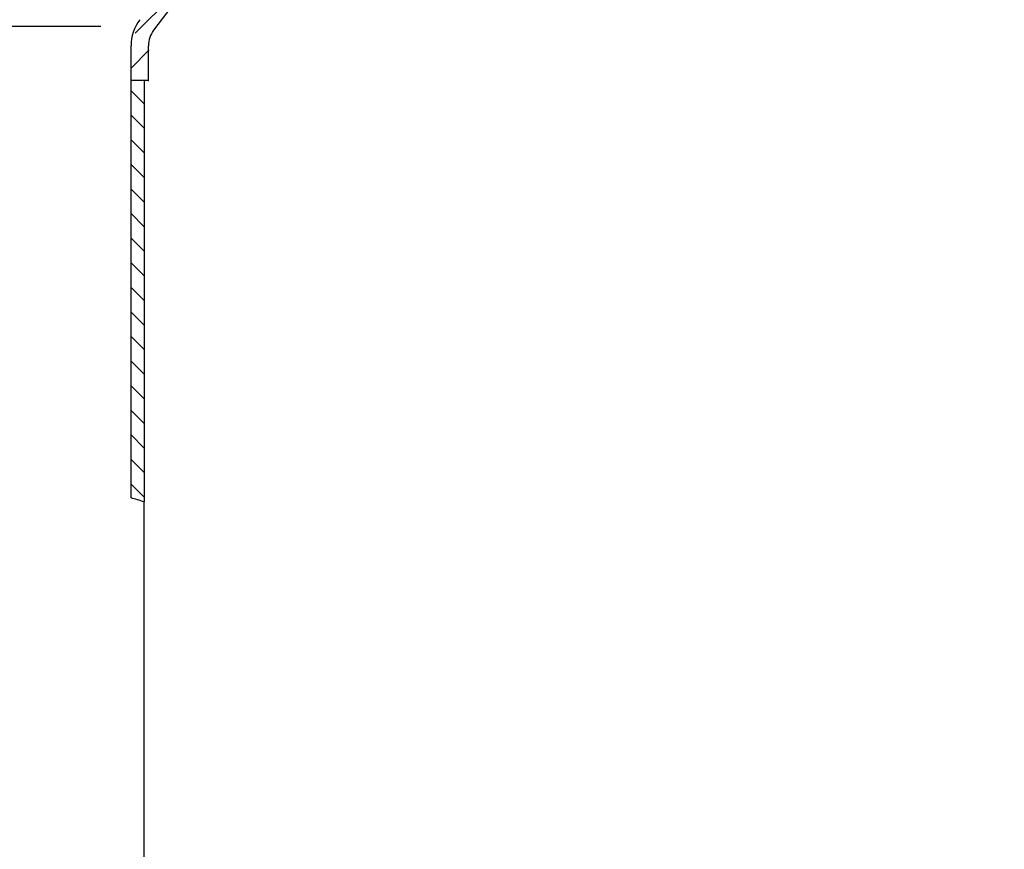
# Model space of a CAD drawing. Units: millimetres. Extents: x 2265 to 2765, y 1766 to 2304.
# Drawn here: x 2553 to 2666, y 2041 to 2136 of the extents above; entities that cross this region are included whole.
import ezdxf

# ---------------------------------------------------------------- set-up
doc = ezdxf.new("R2010")
doc.units = ezdxf.units.MM
doc.layers.add('AM_8', color=1, linetype='Continuous', lineweight=25)
doc.layers.add('P-0000', color=7, linetype='Continuous')

msp = doc.modelspace()

# ---------------------------------------------------------------- hatches: boundary and pattern name
at = {"layer": 'AM_8'}
h = msp.add_hatch(dxfattribs=at)
h.set_pattern_fill('_U', color=256, scale=2.5, angle=45, style=0, pattern_type=0)
h.set_pattern_definition([(45, (1050.701786562589, 1231.230201780811), (-1.767766952966368, 1.767766952966368), [])])
edge = h.paths.add_edge_path()
edge.add_line((2617.835371044956, 2140.250098145748), (2608.192982702072, 2140.250098145775))
edge.add_line((2608.192982702072, 2140.250098145775), (2606.192982702073, 2140.785996530646))
edge.add_line((2606.192982702073, 2140.785996530646), (2600.046973671238, 2144.202574768806))
edge.add_line((2600.046973671238, 2144.202574768806), (2576.865237978234, 2144.250098145865))
edge.add_line((2576.865237978234, 2144.250098145865), (2575.080446725794, 2143.829835592278))
edge.add_line((2575.080446725794, 2143.829835592279), (2571.856695345609, 2140.250098145894))
edge.add_line((2571.856695345609, 2140.250098145894), (2567.490400079346, 2134.1982261566))
edge.add_line((2567.490400079346, 2134.198226156601), (2567.335371044955, 2130.653567771068))
edge.add_line((2567.335371044955, 2130.653567771067), (2566.835371044951, 2129.250098145893))
edge.add_line((2566.83537104495, 2129.250098145893), (2565.33537104495, 2129.250098145897))
edge.add_line((2565.33537104495, 2129.250098145897), (2565.335371044962, 2133.246312187391))
edge.add_line((2565.335371044962, 2133.246312187391), (2566.342193494734, 2136.255387303148))
edge.add_line((2566.342193494734, 2136.255387303148), (2572.073424917949, 2143.86098828479))
edge.add_line((2572.073424917949, 2143.860988284791), (2574.18805109958, 2145.619704315485))
edge.add_line((2574.188051099579, 2145.619704315485), (2576.865237978239, 2146.250098145864))
edge.add_line((2576.86523797824, 2146.250098145864), (2599.613574275294, 2146.250098145802))
edge.add_line((2599.613574275294, 2146.250098145802), (2601.657084317223, 2145.714199760934))
edge.add_line((2601.657084317223, 2145.714199760934), (2606.072536937129, 2143.164937002221))
edge.add_line((2606.072536937129, 2143.164937002221), (2608.192982702077, 2142.250098145778))
edge.add_line((2608.192982702077, 2142.250098145778), (2655.807084317215, 2142.250098145645))
edge.add_arc((2655.807084317218, 2144.250098145645), 1.999999999999543, 269.9999999998861, 299.9999999999001)
edge.add_line((2656.807084317216, 2142.518047338075), (2660.244339326853, 2144.502547443149))
edge.add_line((2660.244339326853, 2144.502547443148), (2662.244339326855, 2145.038445828005))
edge.add_line((2662.244339326855, 2145.038445828006), (2665.072766451598, 2143.866872952745))
edge.add_line((2665.072766451598, 2143.866872952745), (2665.775327696349, 2143.164311707991))
edge.add_line((2665.775327696349, 2143.164311707991), (2664.361114133972, 2141.750098145621))
edge.add_line((2664.361114133971, 2141.750098145621), (2663.658552889221, 2142.452659390376))
edge.add_arc((2662.244339326844, 2141.038445828006), 1.999999999999934, 404.9999999998474, 479.9999999998678)
edge.add_line((2661.244339326848, 2142.770496635577), (2657.807084317211, 2140.785996530501))
edge.add_line((2657.80708431721, 2140.785996530501), (2655.807084317209, 2140.250098145645))
edge.add_line((2655.807084317209, 2140.250098145645), (2655.395952090739, 2140.250098145646))
edge.add_line((2655.395952090739, 2140.250098145647), (2617.835371044956, 2140.250098145748))
at = {"layer": 'P-0000', "linetype": 'Continuous'}
h = msp.add_hatch(dxfattribs=at)
h.set_pattern_fill('_U', color=3, scale=2, angle=315, style=0, pattern_type=0)
h.set_pattern_definition([(315, (3223.314814986313, 1744.466117738715), (1.414213562373094, 1.414213562373094), [])])
h.paths.add_polyline_path([(2566.831099728652, 2080.788319281844), (2565.335371044968, 2081.250098146036), (2565.335371044968, 2129.250098146036), (2565.931901419793, 2129.250098146036), (2566.835371044968, 2128.346628520861), (2566.835371044968, 2082.257282168642), (2566.835371044968, 2081.650202695553)])

# ---------------------------------------------------------------- linework, layer by layer
at = {"layer": 'P-0000', "color": 7, "linetype": 'Continuous'}
for p, q in [((2571.856695345585, 2140.250098146037), (2567.939464514826, 2135.051757256986)), ((2565.335371044968, 2129.250098146036), (2565.335371044968, 2133.24631218753)), ((2567.335371044968, 2130.653567771211), (2567.335371044968, 2133.24631218753)), ((2567.335371044968, 2129.168992733074), (2567.335371044968, 2130.653567771211)), ((2565.335371044968, 2081.250098146036), (2565.335371044968, 2129.250098146036)), ((2565.931901419793, 2129.250098146036), (2565.335371044968, 2129.250098146036)), ((2567.335371044968, 2129.250098146036), (2565.931901419793, 2129.250098146036)), ((2566.835371044968, 2129.250098146036), (2566.835371044968, 2128.346628520861)), ((2566.835371045053, 2129.168992733074), (2566.835371044968, 2128.346628520861)), ((2566.835371044968, 2128.346628520861), (2566.835371044968, 2080.788319281844)), ((2566.831099728656, 2025.684936203106), (2566.831099728652, 2080.788319281844))]:
    msp.add_line(p, q, dxfattribs=at)
at = {"layer": 'P-0000', "color": 3, "linetype": 'Continuous'}
msp.add_line((2561.851655787205, 2135.466117738716), (2515.335371044968, 2135.466117738716), dxfattribs=at)
at = {"layer": 'P-0000', "color": 7, "linetype": 'Continuous'}
for radius, end in [(5.000000000000214, 179.999999999987), (3.000000000000071, 180)]:
    msp.add_arc((2570.335371044968, 2133.24631218753), radius, 143.0000000000041, end, dxfattribs=at)
at = {"layer": 'P-0000', "color": 3, "linetype": 'Continuous'}
msp.add_open_spline([(2566.831099728652, 2080.788319281844), (2566.337453734111, 2080.961716253681), (2565.838614702717, 2081.115182246162), (2565.335371044963, 2081.250098146037)], degree=3, dxfattribs=at)

doc.saveas('drawing.dxf')
